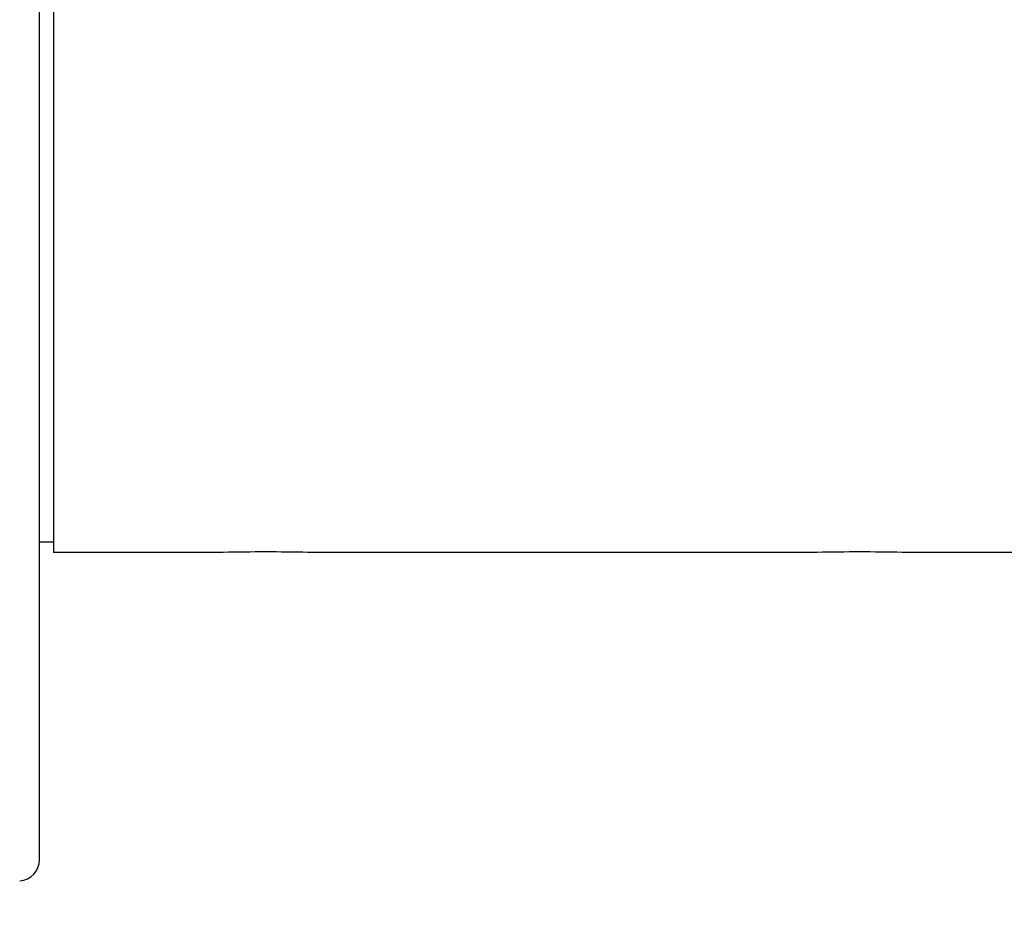
# Paper-space layout 'TAL046-8-009_1' of a CAD drawing. Units: millimetres. Extents: x 0 to 594, y 0 to 420.
# Drawn here: x 145 to 180, y 172 to 203 of the extents above; entities that cross this region are included whole.
import ezdxf

# ---------------------------------------------------------------- set-up
doc = ezdxf.new("R2010")
doc.units = ezdxf.units.MM
doc.header["$LTSCALE"] = 32.67
doc.layers.get('0').update_dxf_attribs({"linetype": 'CONTINUOUS'})
doc.layers.add('AXES', color=7, linetype='CONTINUOUS')
doc.layers.add('SOLIDES', color=7, linetype='CONTINUOUS')
doc.styles.get("Standard").update_dxf_attribs({"font": 'txt', "width": 0.85})
doc.dimstyles.new('DIMSTYLE_7', dxfattribs={"dimtxt": 3.5, "dimasz": 3.5, "dimexe": 1.5, "dimexo": 1, "dimgap": 0.875, "dimtad": 1, "dimdec": 4, "dimlfac": 4, "dimtxsty": 'STANDARD', "dimblk": '_FILLED', "dimblk1": '_FILLED', "dimblk2": '_FILLED', "dimcen": 0.09, "dimclrt": 5, "dimadec": 0, "dimazin": 0, "dimtp": 0.0001, "dimtm": 0.0001, "dimtfac": 1, "dimtdec": 4, "dimtofl": 0, "dimtmove": 0, "dimatfit": 3, "dimldrblk": '_FILLED', "dimfxl": 1, "dimtolj": 1, "dimarcsym": 0})

# ---------------------------------------------------------------- blocks, each defined once
blk = doc.blocks.new('_FILLED')
at = {"color": 0, "linetype": 'BYBLOCK'}
blk.add_solid([(0, 0), (-1, 0.2143), (-1, -0.2143)], dxfattribs=at)
blk = doc.blocks.new('*D19')
at = {"color": 2, "linetype": 'CONTINUOUS'}
for p, q in [((96.582, 182.915), (96.582, 175.474)), ((227.832, 176.384), (227.832, 165.33)), ((96.582, 166.113), (96.582, 125.215)), ((227.832, 156.022), (227.832, 125.215)), ((96.582, 126.715), (162.207, 126.715)), ((227.832, 126.715), (162.207, 126.715))]:
    blk.add_line(p, q, dxfattribs=at)
at = {"color": 2, "linetype": 'CONTINUOUS', "xscale": 3.5, "yscale": 3.5, "zscale": 3.5, "rotation": 180}
blk.add_blockref('_FILLED', (96.582, 126.715), dxfattribs=at)
at = {"color": 2, "linetype": 'CONTINUOUS', "xscale": 3.5, "yscale": 3.5, "zscale": 3.5}
blk.add_blockref('_FILLED', (227.832, 126.715), dxfattribs=at)
at = {"color": 5, "linetype": 'CONTINUOUS', "insert": (162.207, 131.09), "char_height": 3.5, "width": 13.3875, "attachment_point": 2, "line_spacing_factor": 0.9}
blk.add_mtext('525', dxfattribs=at)

psp = doc.layouts.new('TAL046-8-009_1')

# ---------------------------------------------------------------- linework, layer by layer
at = {"color": 7, "linetype": 'CONTINUOUS'}
for p, q in [((146.58217, 320.508643), (146.58217, 184.258643)), ((146.08217, 184.633643), (146.58217, 184.633643)), ((152.58217, 184.258643), (146.58217, 184.258643)), ((208.226018, 184.258643), (176.58217, 184.258643))]:
    psp.add_line(p, q, dxfattribs=at)
at = {"layer": 'AXES', "color": 7, "linetype": 'CONTINUOUS'}
for p in [(155.577981, 184.258735), (173.58217, 184.258643)]:
    psp.add_line(p, (155.58217, 184.258643), dxfattribs=at)
for centre, radius, start, end in [((154.082475, 116.122425), 68.152733, 90.00025671, 91.26140369), ((154.082073, 116.141282), 68.133876, 88.74194566, 89.99991844), ((175.082475, 116.122425), 68.152733, 90.00025671, 91.26140369), ((175.082066, 116.140727), 68.134431, 88.73842692, 89.99991268)]:
    psp.add_arc(centre, radius, start, end, dxfattribs=at)
at = {"layer": 'SOLIDES', "color": 7, "linetype": 'CONTINUOUS'}
psp.add_line((146.08217, 173.392723), (146.08217, 339.633643), dxfattribs=at)
psp.add_arc((145.33217, 173.392715), 0.75, 274, 360, dxfattribs=at)

# ---------------------------------------------------------------- dimensions: what is measured, and where the dimension line sits
at = {"color": 2, "linetype": 'CONTINUOUS'}
dim = psp.add_linear_dim(base=(96.58217, 126.714728), p1=(227.83217, 177.383643), p2=(96.58217, 183.91526), angle=180, dimstyle='DIMSTYLE_7', dxfattribs=at)
dim.commit()
dim.dimension.update_dxf_attribs({"geometry": '*D19', "text_midpoint": (162.30014, 126.714728), "dimtype": 160})

doc.saveas('drawing.dxf')
